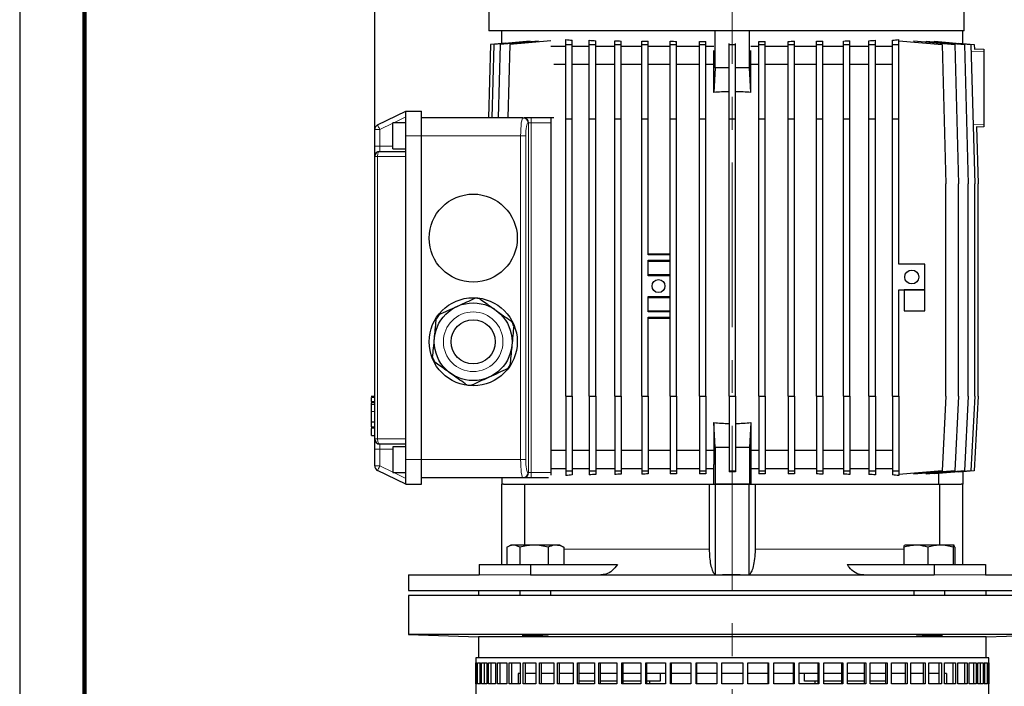
# Model space of a CAD drawing. Units: millimetres. Extents: x -4 to 213, y 0 to 297.
# Drawn here: x 0 to 76, y 210 to 262 of the extents above; entities that cross this region are included whole.
import ezdxf

# ---------------------------------------------------------------- set-up
doc = ezdxf.new("R2010")
doc.units = ezdxf.units.MM
doc.linetypes.add('CENTERX2', pattern=[20.32, 12.7, -2.54, 2.54, -2.54])
doc.layers.add('FORMAT', color=7, linetype='Continuous')
doc.styles.add('SLDTEXTSTYLE0', font='TXT', dxfattribs={"width": 0.605})
doc.dimstyles.new('SLDDIMSTYLE1', dxfattribs={"dimtxt": 2.5, "dimasz": 2.5, "dimexe": 0, "dimexo": 0.0625, "dimtad": 1, "dimlfac": 5, "dimrnd": 1e-09, "dimzin": 12, "dimdsep": 46, "dimtxsty": 'SLDTEXTSTYLE0', "dimblk1": 'CLOSED', "dimblk2": 'CLOSED', "dimsah": 1, "dimcen": 0.09, "dimadec": 0, "dimazin": 3, "dimtfac": 1, "dimtofl": 0, "dimtmove": 0, "dimatfit": 3, "dimldrblk": 'CLOSED', "dimfxl": 0, "dimfrac": 2, "dimtolj": 1, "dimtzin": 12, "dimarcsym": 0})

# ---------------------------------------------------------------- blocks, each defined once
blk = doc.blocks.new('_Closed')
at = {"color": 0, "linetype": 'ByBlock', "lineweight": -2}
for p, q in [((-1, 0.166667), (0, 0)), ((-1, 0.166667), (-1, -0.166667)), ((0, 0), (-1, -0.166667)), ((0, 0), (-1, 0))]:
    blk.add_line(p, q, dxfattribs=at)
blk = doc.blocks.new('_D_5')
at = {"layer": 'FORMAT'}
for p, q in [((68.799, 280.025), (110.24, 280.025)), ((109.49, 217.825), (109.49, 280.025)), ((80.999, 217.825), (110.24, 217.825))]:
    blk.add_line(p, q, dxfattribs=at)
at = {"layer": 'FORMAT', "xscale": 2.5, "yscale": 2.5}
for p, rotation in [((109.49, 280.025), 90.0000000000004), ((109.49, 217.825), 270.0000000000004)]:
    blk.add_blockref('_Closed', p, dxfattribs=dict(at, rotation=rotation))
at = {"layer": 'FORMAT', "insert": (106.268, 246.576), "char_height": 2.5, "attachment_point": 1, "rotation": 90, "style": 'SLDTEXTSTYLE0'}
blk.add_mtext('311', dxfattribs=at)
blk = doc.blocks.new('_D_6')
at = {"layer": 'FORMAT'}
for p, q in [((69.499, 280.025), (117.001, 280.025)), ((116.251, 136.525), (116.251, 280.025)), ((81.999, 136.525), (117.001, 136.525))]:
    blk.add_line(p, q, dxfattribs=at)
at = {"layer": 'FORMAT', "xscale": 2.5, "yscale": 2.5}
for p, rotation in [((116.251, 280.025), 90.0000000000004), ((116.251, 136.525), 270.0000000000004)]:
    blk.add_blockref('_Closed', p, dxfattribs=dict(at, rotation=rotation))
at = {"layer": 'FORMAT', "insert": (113.029, 204.751), "char_height": 2.5, "attachment_point": 1, "rotation": 90, "style": 'SLDTEXTSTYLE0'}
blk.add_mtext('717,5', dxfattribs=at)
blk = doc.blocks.new('_D_7')
at = {"layer": 'FORMAT'}
for p, q in [((27.399, 252.325), (27.399, 283.754)), ((54.999, 281.933), (54.999, 283.754)), ((27.399, 283.004), (54.999, 283.004))]:
    blk.add_line(p, q, dxfattribs=at)
at = {"layer": 'FORMAT', "xscale": 2.5, "yscale": 2.5, "rotation": 180.0000000000004}
blk.add_blockref('_Closed', (27.399, 283.004), dxfattribs=at)
at = {"layer": 'FORMAT', "xscale": 2.5, "yscale": 2.5}
blk.add_blockref('_Closed', (54.999, 283.004), dxfattribs=at)
at = {"layer": 'FORMAT', "insert": (38.85, 286.227), "char_height": 2.5, "attachment_point": 1, "style": 'SLDTEXTSTYLE0'}
blk.add_mtext('138', dxfattribs=at)

msp = doc.modelspace()

# ---------------------------------------------------------------- linework, layer by layer
at = {"color": 7, "linetype": 'Continuous', "lineweight": 25}
for p, q in [((0, 297), (0, 0)), ((36.198827, 276.965184), (36.198827, 261.025138)), ((72.898827, 261.025138), (72.898827, 276.965184)), ((72.898827, 261.025138), (36.198827, 261.025138)), ((37.198826, 260.052462), (37.198826, 261.025138)), ((53.667827, 258.179874), (53.667827, 261.025138)), ((56.329827, 258.179874), (56.329827, 261.025138)), ((72.798827, 260.052462), (72.798827, 261.025138)), ((36.3306, 259.976501), (36.172908, 254.325141)), ((37.529944, 260.081429), (36.3306, 259.976501)), ((36.584151, 259.976501), (36.426458, 254.325141)), ((39.393173, 260.222263), (36.584151, 259.976501)), ((37.087861, 259.976501), (36.930169, 254.325141)), ((40.036624, 260.234482), (37.087861, 259.976501)), ((37.834999, 259.976501), (37.677307, 254.325141)), ((40.992378, 260.252733), (37.834999, 259.976501)), ((42.148827, 259.976501), (42.148827, 260.360415)), ((42.148827, 259.976501), (42.648827, 259.976501)), ((42.148827, 254.225142), (42.148827, 259.976501)), ((42.648827, 259.976501), (42.648827, 260.30447)), ((42.648827, 254.225142), (42.648827, 259.976501)), ((43.954983, 259.976501), (43.954983, 260.305364)), ((43.954983, 259.976501), (44.454983, 259.976501)), ((43.954983, 254.225142), (43.954983, 259.976501)), ((44.454983, 259.976501), (44.454983, 260.265369)), ((44.454983, 254.225142), (44.454983, 259.976501)), ((45.918558, 259.976501), (45.918558, 260.269554)), ((45.918558, 259.976501), (46.418559, 259.976501)), ((45.918558, 254.225142), (45.918558, 259.976501)), ((46.418559, 259.976501), (46.418559, 260.240598)), ((46.418559, 254.225142), (46.418559, 259.976501)), ((48.010916, 259.976501), (48.010916, 260.245247)), ((48.010916, 254.225142), (48.010916, 259.976501)), ((48.010916, 259.976501), (48.510916, 259.976501)), ((48.510916, 259.976501), (48.510916, 260.224934)), ((48.510916, 254.225142), (48.510916, 259.976501)), ((50.20154, 259.976501), (50.20154, 260.228808)), ((50.20154, 254.225142), (50.20154, 259.976501)), ((50.20154, 259.976501), (50.70154, 259.976501)), ((50.70154, 259.976501), (50.70154, 260.21585)), ((50.70154, 254.225142), (50.70154, 259.976501)), ((52.458482, 259.976501), (52.458482, 260.218353)), ((52.458482, 259.976501), (52.958482, 259.976501)), ((52.458482, 254.225142), (52.458482, 259.976501)), ((52.958482, 259.976501), (52.958482, 260.212023)), ((52.958482, 254.225142), (52.958482, 259.976501)), ((54.748827, 259.976501), (54.748827, 260.055239)), ((54.748827, 254.225142), (54.748827, 259.976501)), ((54.748827, 259.976501), (55.248827, 259.976501)), ((55.248827, 259.976501), (55.248827, 260.055239)), ((55.248827, 254.225142), (55.248827, 259.976501)), ((57.039172, 259.976501), (57.039172, 260.212023)), ((57.039172, 259.976501), (57.539172, 259.976501)), ((57.039172, 254.225142), (57.039172, 259.976501)), ((57.539172, 259.976501), (57.539172, 260.218353)), ((57.539172, 254.225142), (57.539172, 259.976501)), ((59.296114, 259.976501), (59.296114, 260.21585)), ((59.296114, 259.976501), (59.796114, 259.976501)), ((59.296114, 254.225142), (59.296114, 259.976501)), ((59.796114, 259.976501), (59.796114, 260.228808)), ((59.796114, 254.225142), (59.796114, 259.976501)), ((61.486738, 259.976501), (61.486738, 260.224934)), ((61.486738, 259.976501), (61.986738, 259.976501)), ((61.486738, 254.225142), (61.486738, 259.976501)), ((61.986738, 259.976501), (61.986738, 260.245247)), ((61.986738, 254.225142), (61.986738, 259.976501)), ((63.579095, 259.976501), (63.579095, 260.240598)), ((63.579095, 259.976501), (64.079095, 259.976501)), ((63.579095, 254.225142), (63.579095, 259.976501)), ((64.079095, 259.976501), (64.079095, 260.269554)), ((64.079095, 254.225142), (64.079095, 259.976501)), ((65.54267, 259.976501), (65.54267, 260.265369)), ((65.54267, 259.976501), (66.04267, 259.976501)), ((65.54267, 254.225142), (65.54267, 259.976501)), ((66.04267, 259.976501), (66.04267, 260.305364)), ((66.04267, 254.225142), (66.04267, 259.976501)), ((67.348826, 259.976501), (67.348826, 260.30447)), ((67.348826, 259.976501), (67.848827, 259.976501)), ((67.348826, 254.225142), (67.348826, 259.976501)), ((67.848827, 259.976501), (67.848827, 260.360415)), ((67.848827, 260.268123), (71.182076, 259.976501)), ((67.848827, 254.225142), (67.848827, 259.976501)), ((69.005276, 260.252733), (69.005276, 260.16695)), ((69.005276, 260.252733), (72.162655, 259.976501)), ((69.961029, 260.234482), (69.961029, 260.16912)), ((69.961029, 260.234482), (72.909793, 259.976501)), ((70.604481, 260.222263), (70.604481, 260.178192)), ((70.604481, 260.222263), (73.413503, 259.976501)), ((71.182076, 259.976501), (71.482076, 249.225141)), ((72.162655, 259.976501), (72.462654, 249.225141)), ((72.46771, 260.081429), (73.667054, 259.976501)), ((72.909793, 259.976501), (73.209792, 249.225141)), ((73.413503, 259.976501), (73.713504, 249.225141)), ((73.667054, 259.976501), (73.677335, 259.608002)), ((42.148827, 259.825141), (40.992378, 259.825141)), ((43.954983, 259.825141), (42.648827, 259.825141)), ((45.918558, 259.825141), (44.454983, 259.825141)), ((48.010916, 259.825141), (46.418559, 259.825141)), ((50.20154, 259.825141), (48.510916, 259.825141)), ((52.458482, 259.825141), (50.70154, 259.825141)), ((53.570143, 259.825141), (52.958482, 259.825141)), ((53.567756, 256.27041), (53.567756, 259.509058)), ((57.039172, 259.825141), (56.42751, 259.825141)), ((56.429898, 256.27041), (56.429898, 259.509058)), ((59.296114, 259.825141), (57.539172, 259.825141)), ((61.486738, 259.825141), (59.796114, 259.825141)), ((63.579095, 259.825141), (61.986738, 259.825141)), ((65.54267, 259.825141), (64.079095, 259.825141)), ((67.348826, 259.825141), (66.04267, 259.825141)), ((73.676154, 259.650381), (74.398827, 259.625144)), ((74.398827, 259.625144), (74.398827, 259.425266)), ((74.398827, 259.425266), (74.398827, 253.825022)), ((42.148827, 258.425136), (41.221286, 258.425136)), ((43.954983, 258.425136), (42.648827, 258.425136)), ((45.918558, 258.425136), (44.454983, 258.425136)), ((48.010916, 258.425136), (46.418559, 258.425136)), ((50.20154, 258.425136), (48.510916, 258.425136)), ((52.458482, 258.425136), (50.70154, 258.425136)), ((53.567756, 258.425136), (52.958482, 258.425136)), ((57.039172, 258.425136), (56.429898, 258.425136)), ((59.296114, 258.425136), (57.539172, 258.425136)), ((61.486738, 258.425136), (59.796114, 258.425136)), ((63.579095, 258.425136), (61.986738, 258.425136)), ((65.54267, 258.425136), (64.079095, 258.425136)), ((67.348826, 258.425136), (66.04267, 258.425136)), ((53.667827, 258.179874), (53.567756, 256.27041)), ((54.748827, 258.179874), (53.667827, 258.179874)), ((56.329827, 258.179874), (55.248827, 258.179874)), ((56.429898, 256.27041), (56.329827, 258.179874)), ((27.623477, 253.764154), (29.798826, 254.82514)), ((29.798826, 252.925141), (29.798826, 254.82514)), ((29.798826, 254.82514), (30.998827, 254.82514)), ((30.998827, 252.925141), (30.998827, 254.82514)), ((29.798826, 253.92514), (28.798827, 253.92514)), ((28.798827, 251.925142), (28.798827, 253.92514)), ((38.839514, 254.325141), (30.998827, 254.325141)), ((38.839514, 254.325141), (38.875519, 254.325141)), ((38.875519, 254.325141), (38.928442, 254.325141)), ((41.221286, 254.325141), (38.928442, 254.325141)), ((40.998827, 254.325141), (40.998827, 253.92514)), ((40.998827, 253.92514), (40.998827, 226.925142)), ((42.148827, 254.225142), (42.648827, 254.225142)), ((42.148827, 232.825143), (42.148827, 254.225142)), ((42.648827, 232.825143), (42.648827, 254.225142)), ((43.954983, 254.225142), (44.454983, 254.225142)), ((43.954983, 232.825143), (43.954983, 254.225142)), ((44.454983, 232.825143), (44.454983, 254.225142)), ((45.918558, 254.225142), (46.418559, 254.225142)), ((45.918558, 232.825143), (45.918558, 254.225142)), ((46.418559, 232.825143), (46.418559, 254.225142)), ((48.010916, 254.225142), (48.510916, 254.225142)), ((48.010916, 232.825143), (48.010916, 254.225142)), ((48.510916, 243.72514), (48.510916, 254.225142)), ((50.20154, 254.225142), (50.70154, 254.225142)), ((50.20154, 232.825143), (50.20154, 254.225142)), ((50.70154, 232.825143), (50.70154, 254.225142)), ((52.458482, 254.225142), (52.958482, 254.225142)), ((52.458482, 232.825143), (52.458482, 254.225142)), ((52.958482, 232.825143), (52.958482, 254.225142)), ((54.748827, 254.225142), (55.248827, 254.225142)), ((54.748827, 232.825143), (54.748827, 254.225142)), ((55.248827, 232.825143), (55.248827, 254.225142)), ((57.039172, 254.225142), (57.539172, 254.225142)), ((57.039172, 232.825143), (57.039172, 254.225142)), ((57.539172, 232.825143), (57.539172, 254.225142)), ((59.296114, 254.225142), (59.796114, 254.225142)), ((59.296114, 232.825143), (59.296114, 254.225142)), ((59.796114, 232.825143), (59.796114, 254.225142)), ((61.486738, 254.225142), (61.986738, 254.225142)), ((61.486738, 232.825143), (61.486738, 254.225142)), ((61.986738, 232.825143), (61.986738, 254.225142)), ((63.579095, 254.225142), (64.079095, 254.225142)), ((63.579095, 232.825143), (63.579095, 254.225142)), ((64.079095, 232.825143), (64.079095, 254.225142)), ((65.54267, 254.225142), (66.04267, 254.225142)), ((65.54267, 232.825143), (65.54267, 254.225142)), ((66.04267, 232.825143), (66.04267, 254.225142)), ((67.348826, 254.225142), (67.848827, 254.225142)), ((67.348826, 232.825143), (67.348826, 254.225142)), ((67.848827, 243.025143), (67.848827, 254.225142)), ((74.398827, 253.825022), (74.398827, 253.625144)), ((27.398827, 252.125139), (27.398827, 253.404636)), ((73.843507, 253.652788), (73.967053, 249.225141)), ((74.398827, 253.625144), (73.844819, 253.605796)), ((29.798826, 251.325144), (29.798826, 252.925141)), ((30.998827, 227.925141), (30.998827, 252.925141)), ((27.398827, 251.325144), (27.398827, 252.125139)), ((27.798825, 251.725138), (29.798826, 251.725138)), ((28.798827, 251.925142), (29.798826, 251.925142)), ((27.398827, 229.525144), (27.398827, 251.325144)), ((29.798826, 229.525144), (29.798826, 251.325144)), ((71.482076, 232.825143), (71.482076, 249.225141)), ((72.462654, 232.825143), (72.462654, 249.225141)), ((73.209792, 232.825143), (73.209792, 249.225141)), ((73.713504, 232.825143), (73.713504, 249.225141)), ((73.967053, 232.825143), (73.967053, 249.225141)), ((48.510916, 243.825139), (50.20154, 243.825139)), ((48.510916, 242.125143), (48.510916, 243.325139)), ((50.20154, 243.225141), (48.510916, 243.225141)), ((69.848826, 243.025143), (67.848827, 243.025143)), ((69.848826, 241.025139), (69.848826, 243.025143)), ((48.510916, 242.225141), (50.20154, 242.225141)), ((67.848827, 241.025139), (69.848826, 241.025139)), ((67.848827, 232.825143), (67.848827, 241.025139)), ((68.248826, 241.025139), (68.248826, 239.425142)), ((69.848826, 241.025139), (68.248826, 241.025139)), ((69.848826, 239.425142), (69.848826, 241.025139)), ((48.510916, 239.325143), (48.510916, 240.52514)), ((50.20154, 240.425141), (48.510916, 240.425141)), ((48.510916, 239.425142), (50.20154, 239.425142)), ((68.248826, 239.425142), (69.848826, 239.425142)), ((48.510916, 232.825143), (48.510916, 238.925142)), ((50.20154, 238.825144), (48.510916, 238.825144)), ((27.398827, 232.787682), (27.128827, 232.787682)), ((27.158826, 232.787682), (27.398827, 232.787682)), ((42.148827, 232.825143), (42.648827, 232.825143)), ((42.148827, 232.825143), (42.148827, 227.073784)), ((42.648827, 232.825143), (42.648827, 227.073784)), ((43.954983, 232.825143), (44.454983, 232.825143)), ((43.954983, 232.825143), (43.954983, 227.073784)), ((44.454983, 232.825143), (44.454983, 227.073784)), ((45.918558, 232.825143), (46.418559, 232.825143)), ((45.918558, 232.825143), (45.918558, 227.073784)), ((46.418559, 232.825143), (46.418559, 227.073784)), ((48.010916, 232.825143), (48.510916, 232.825143)), ((48.010916, 232.825143), (48.010916, 227.073784)), ((48.510916, 232.825143), (48.510916, 227.073784)), ((50.20154, 232.825143), (50.70154, 232.825143)), ((50.20154, 232.825143), (50.20154, 227.073784)), ((50.70154, 232.825143), (50.70154, 227.073784)), ((52.458482, 232.825143), (52.958482, 232.825143)), ((52.458482, 232.825143), (52.458482, 227.073784)), ((52.958482, 232.825143), (52.958482, 227.073784)), ((54.748827, 232.825143), (55.248827, 232.825143)), ((54.748827, 232.825143), (54.748827, 227.073784)), ((55.248827, 232.825143), (55.248827, 227.073784)), ((57.039172, 232.825143), (57.539172, 232.825143)), ((57.039172, 232.825143), (57.039172, 227.073784)), ((57.539172, 232.825143), (57.539172, 227.073784)), ((59.296114, 232.825143), (59.796114, 232.825143)), ((59.296114, 232.825143), (59.296114, 227.073784)), ((59.796114, 232.825143), (59.796114, 227.073784)), ((61.486738, 232.825143), (61.986738, 232.825143)), ((61.486738, 232.825143), (61.486738, 227.073784)), ((61.986738, 232.825143), (61.986738, 227.073784)), ((63.579095, 232.825143), (64.079095, 232.825143)), ((63.579095, 232.825143), (63.579095, 227.073784)), ((64.079095, 232.825143), (64.079095, 227.073784)), ((65.54267, 232.825143), (66.04267, 232.825143)), ((65.54267, 232.825143), (65.54267, 227.073784)), ((66.04267, 232.825143), (66.04267, 227.073784)), ((67.348826, 232.825143), (67.848827, 232.825143)), ((67.348826, 232.825143), (67.348826, 227.073784)), ((67.848827, 232.825143), (67.848827, 227.073784)), ((71.482076, 232.825143), (71.182076, 227.073784)), ((72.462654, 232.825143), (72.162655, 227.073784)), ((73.209792, 232.825143), (72.909793, 227.073784)), ((73.713504, 232.825143), (73.413503, 227.073784)), ((73.967053, 232.825143), (73.667054, 227.073784)), ((27.128827, 232.355542), (27.398827, 232.355542)), ((27.158826, 232.179208), (27.128827, 232.179208)), ((27.158826, 232.166989), (27.128827, 232.166989)), ((27.158826, 232.230384), (27.158826, 232.32146)), ((27.158826, 232.195384), (27.398827, 232.195384)), ((27.158826, 230.831428), (27.158826, 231.648864)), ((27.128827, 230.407919), (27.158826, 230.407919)), ((27.128827, 230.407913), (27.398827, 230.407913)), ((27.128827, 230.392296), (27.398827, 230.392296)), ((27.158826, 230.831428), (27.398827, 230.831428)), ((27.158826, 230.454363), (27.398827, 230.454363)), ((27.158826, 230.376203), (27.398827, 230.376203)), ((27.158826, 229.787685), (27.158826, 230.341197)), ((53.667827, 228.870411), (53.567756, 230.779875)), ((53.567756, 230.779875), (53.567756, 227.541221)), ((56.429898, 230.779875), (56.329827, 228.870411)), ((56.429898, 230.779875), (56.429898, 227.541221)), ((27.158826, 229.787685), (27.398827, 229.787685)), ((27.398827, 228.725142), (27.398827, 229.525144)), ((29.798826, 227.925141), (29.798826, 229.525144)), ((29.798826, 229.125143), (27.798825, 229.125143)), ((29.798826, 228.92514), (28.798827, 228.92514)), ((28.798827, 228.92514), (28.798827, 226.925142)), ((53.667827, 228.870411), (53.667827, 226.025141)), ((54.748827, 228.870411), (53.667827, 228.870411)), ((56.329827, 228.870411), (55.248827, 228.870411)), ((56.329827, 228.870411), (56.329827, 226.025141)), ((27.398827, 227.445645), (27.398827, 228.725142)), ((42.148827, 228.625144), (40.998827, 228.625144)), ((43.954983, 228.625144), (42.648827, 228.625144)), ((45.918558, 228.625144), (44.454983, 228.625144)), ((48.010916, 228.625144), (46.418559, 228.625144)), ((50.20154, 228.625144), (48.510916, 228.625144)), ((52.458482, 228.625144), (50.70154, 228.625144)), ((53.567756, 228.625144), (52.958482, 228.625144)), ((57.039172, 228.625144), (56.429898, 228.625144)), ((59.296114, 228.625144), (57.539172, 228.625144)), ((61.486738, 228.625144), (59.796114, 228.625144)), ((63.579095, 228.625144), (61.986738, 228.625144)), ((65.54267, 228.625144), (64.079095, 228.625144)), ((67.348826, 228.625144), (66.04267, 228.625144)), ((29.798826, 226.025141), (29.798826, 227.925141)), ((30.998827, 226.025141), (30.998827, 227.925141)), ((42.148827, 227.225144), (40.998827, 227.225144)), ((43.954983, 227.225144), (42.648827, 227.225144)), ((45.918558, 227.225144), (44.454983, 227.225144)), ((48.010916, 227.225144), (46.418559, 227.225144)), ((50.20154, 227.225144), (48.510916, 227.225144)), ((52.458482, 227.225144), (50.70154, 227.225144)), ((53.570143, 227.225144), (52.958482, 227.225144)), ((53.570143, 227.225144), (53.567756, 227.541221)), ((53.570143, 226.025141), (53.570143, 227.225144)), ((56.429898, 227.541221), (56.42751, 227.225144)), ((56.42751, 227.225144), (56.42751, 226.025141)), ((57.039172, 227.225144), (56.42751, 227.225144)), ((59.296114, 227.225144), (57.539172, 227.225144)), ((61.486738, 227.225144), (59.796114, 227.225144)), ((63.579095, 227.225144), (61.986738, 227.225144)), ((65.54267, 227.225144), (64.079095, 227.225144)), ((67.348826, 227.225144), (66.04267, 227.225144)), ((29.798826, 226.025141), (27.623477, 227.086128)), ((28.798827, 226.925142), (29.798826, 226.925142)), ((38.839514, 226.525141), (30.998827, 226.525141)), ((37.198826, 226.525141), (37.198826, 226.025141)), ((38.875519, 226.525141), (38.839514, 226.525141)), ((39.466403, 226.525141), (38.875519, 226.525141)), ((40.812918, 226.525141), (39.466403, 226.525141)), ((40.998827, 226.925142), (40.998827, 226.724375)), ((42.148827, 227.073784), (42.648827, 227.073784)), ((42.148827, 227.073784), (42.148827, 226.68987)), ((42.648827, 227.073784), (42.648827, 226.745809)), ((43.954983, 227.073784), (44.454983, 227.073784)), ((43.954983, 227.073784), (43.954983, 226.744915)), ((44.454983, 227.073784), (44.454983, 226.78491)), ((45.918558, 227.073784), (46.418559, 227.073784)), ((45.918558, 227.073784), (45.918558, 226.780732)), ((46.418559, 227.073784), (46.418559, 226.809688)), ((48.010916, 227.073784), (48.510916, 227.073784)), ((48.010916, 227.073784), (48.010916, 226.805032)), ((48.510916, 227.073784), (48.510916, 226.825352)), ((50.20154, 227.073784), (50.70154, 227.073784)), ((50.20154, 227.073784), (50.20154, 226.821471)), ((50.70154, 227.073784), (50.70154, 226.834435)), ((52.458482, 227.073784), (52.958482, 227.073784)), ((52.458482, 227.073784), (52.458482, 226.831926)), ((52.958482, 227.073784), (52.958482, 226.838256)), ((54.748827, 227.073784), (55.248827, 227.073784)), ((54.748827, 227.073784), (54.748827, 226.99504)), ((55.248827, 226.99504), (54.748827, 226.99504)), ((55.248827, 227.073784), (55.248827, 226.99504)), ((57.039172, 227.073784), (57.539172, 227.073784)), ((57.039172, 227.073784), (57.039172, 226.838256)), ((57.539172, 227.073784), (57.539172, 226.831926)), ((59.296114, 227.073784), (59.796114, 227.073784)), ((59.296114, 227.073784), (59.296114, 226.834435)), ((59.796114, 227.073784), (59.796114, 226.821471)), ((61.486738, 227.073784), (61.986738, 227.073784)), ((61.486738, 227.073784), (61.486738, 226.825352)), ((61.986738, 227.073784), (61.986738, 226.805032)), ((63.579095, 227.073784), (64.079095, 227.073784)), ((63.579095, 227.073784), (63.579095, 226.809688)), ((64.079095, 227.073784), (64.079095, 226.780732)), ((65.54267, 227.073784), (66.04267, 227.073784)), ((65.54267, 227.073784), (65.54267, 226.78491)), ((66.04267, 227.073784), (66.04267, 226.744915)), ((67.348826, 227.073784), (67.848827, 227.073784)), ((67.348826, 227.073784), (67.348826, 226.745809)), ((67.848827, 227.073784), (67.848827, 226.68987)), ((71.182076, 227.073784), (67.848827, 226.782162)), ((72.162655, 227.073784), (69.005276, 226.797546)), ((69.005276, 226.883335), (69.005276, 226.797546)), ((72.909793, 227.073784), (69.961029, 226.815797)), ((69.961029, 226.881165), (69.961029, 226.815797)), ((73.413503, 227.073784), (70.604481, 226.828022)), ((70.604481, 226.872094), (70.604481, 226.828022)), ((70.934914, 226.025141), (70.934914, 226.85693)), ((73.667054, 227.073784), (72.46771, 226.96885)), ((72.46771, 226.991035), (72.46771, 226.96885)), ((72.798827, 226.997824), (72.798827, 226.025141)), ((29.798826, 226.025141), (30.998827, 226.025141)), ((37.342651, 226.025141), (37.198826, 226.025141)), ((37.198826, 219.825144), (37.198826, 226.025141)), ((37.342651, 226.025141), (38.997751, 226.025141)), ((38.997751, 221.325142), (38.997751, 226.025141)), ((38.997751, 226.025141), (53.216806, 226.025141)), ((53.216806, 226.025141), (53.660289, 226.025141)), ((53.216806, 226.025141), (53.216806, 221.02514)), ((53.667827, 226.025141), (53.660289, 226.025141)), ((56.329827, 226.025141), (53.667827, 226.025141)), ((53.698827, 219.041158), (53.698827, 226.025141)), ((53.698827, 226.025141), (56.298827, 226.025141)), ((56.298827, 219.041158), (56.298827, 226.025141)), ((56.337364, 226.025141), (56.329827, 226.025141)), ((56.337364, 226.025141), (56.780847, 226.025141)), ((56.780847, 221.02514), (56.780847, 226.025141)), ((56.780847, 226.025141), (70.999902, 226.025141)), ((70.999902, 226.025141), (70.999902, 221.325142)), ((70.999902, 226.025141), (72.655003, 226.025141)), ((72.798827, 226.025141), (72.655003, 226.025141)), ((72.798827, 219.825144), (72.798827, 226.025141)), ((37.605431, 221.155442), (37.605431, 219.825144)), ((37.896031, 221.325142), (37.664041, 221.191205)), ((38.100752, 221.325142), (37.896031, 221.325142)), ((39.691374, 221.325142), (38.100752, 221.325142)), ((38.596073, 221.155442), (38.596073, 219.825144)), ((41.386652, 221.325142), (39.691374, 221.325142)), ((40.786673, 221.155442), (40.786673, 219.825144)), ((41.696031, 221.325142), (41.386652, 221.325142)), ((41.92802, 221.191205), (41.696031, 221.325142)), ((41.925542, 221.186907), (41.986631, 221.155442)), ((41.986631, 221.155442), (41.986631, 219.825144)), ((68.244083, 221.155442), (68.244083, 219.825144)), ((69.162428, 221.325142), (68.304507, 221.325142)), ((71.059544, 221.325142), (69.162428, 221.325142)), ((70.080775, 221.155442), (70.080775, 219.825144)), ((72.098738, 221.325142), (71.059544, 221.325142)), ((72.038314, 221.155442), (72.038314, 219.825144)), ((72.159162, 221.155442), (72.159162, 219.825144)), ((35.467388, 219.825144), (35.467388, 219.025142)), ((35.467388, 219.825144), (39.427185, 219.825144)), ((39.427185, 219.825144), (39.427185, 219.025142)), ((39.427185, 219.825144), (46.125468, 219.825144)), ((63.872186, 219.825144), (70.570469, 219.825144)), ((70.570469, 219.825144), (70.570469, 219.025142)), ((70.570469, 219.825144), (74.530266, 219.825144)), ((74.530266, 219.825144), (74.530266, 219.025142)), ((30.019773, 219.025142), (29.998827, 217.82514)), ((30.019773, 219.025142), (35.467388, 219.025142)), ((39.427185, 219.025142), (70.570469, 219.025142)), ((74.530266, 219.025142), (79.97788, 219.025142)), ((29.998827, 217.82514), (79.998827, 217.82514)), ((29.998827, 217.425139), (29.998827, 214.425142)), ((79.998827, 217.425139), (29.998827, 217.425139)), ((35.398827, 217.82514), (35.398827, 217.425139)), ((38.596031, 217.82514), (38.596031, 217.425139)), ((40.996031, 217.425139), (40.996031, 217.82514)), ((69.001622, 217.82514), (69.001622, 217.425139)), ((71.401623, 217.425139), (71.401623, 217.82514)), ((74.598826, 217.425139), (74.598826, 217.82514)), ((29.998827, 214.425142), (35.398827, 214.236571)), ((79.998827, 214.425142), (29.998827, 214.425142)), ((74.598826, 214.236571), (79.998827, 214.425142)), ((35.398827, 214.236571), (35.398827, 212.625141)), ((74.598826, 214.236571), (35.398827, 214.236571)), ((74.598826, 212.625141), (74.598826, 214.236571)), ((35.198827, 212.625141), (35.198827, 196.225141)), ((74.798827, 212.625141), (35.198827, 212.625141)), ((35.199868, 212.22514), (35.280907, 212.22514)), ((35.199868, 210.625143), (35.199868, 212.22514)), ((35.280907, 212.22514), (35.280907, 210.625143)), ((35.321994, 212.22514), (35.564278, 212.22514)), ((35.321994, 210.625143), (35.321994, 212.22514)), ((35.51985, 212.22514), (35.51985, 210.625143)), ((35.564278, 212.22514), (35.564278, 210.625143)), ((35.64603, 212.22514), (36.047074, 212.22514)), ((35.64603, 210.625143), (35.64603, 212.22514)), ((35.839805, 212.22514), (35.839805, 210.625143)), ((36.047074, 212.22514), (36.047074, 210.625143)), ((36.168653, 212.22514), (36.724341, 212.22514)), ((36.168653, 210.625143), (36.168653, 212.22514)), ((36.356358, 212.22514), (36.356358, 210.625143)), ((36.724341, 212.22514), (36.724341, 210.625143)), ((36.884497, 212.22514), (37.589128, 212.22514)), ((36.884497, 210.625143), (36.884497, 212.22514)), ((37.064206, 212.22514), (37.064206, 210.625143)), ((37.589128, 212.22514), (37.589128, 210.625143)), ((37.78622, 212.22514), (38.632563, 212.22514)), ((37.78622, 210.625143), (37.78622, 212.22514)), ((37.956089, 212.22514), (37.956089, 210.625143)), ((38.632563, 212.22514), (38.632563, 210.625143)), ((38.864568, 212.22514), (39.843938, 212.22514)), ((38.864568, 210.625143), (38.864568, 212.22514)), ((39.022854, 212.22514), (39.022854, 210.625143)), ((39.843938, 212.22514), (39.843938, 210.625143)), ((40.108475, 212.22514), (41.210821, 212.22514)), ((40.108475, 210.625143), (40.108475, 212.22514)), ((40.253553, 212.22514), (40.253553, 210.625143)), ((41.210821, 212.22514), (41.210821, 210.625143)), ((41.505177, 212.22514), (42.71919, 212.22514)), ((41.505177, 210.625143), (41.505177, 212.22514)), ((41.635559, 212.22514), (41.635559, 210.625143)), ((42.71919, 212.22514), (42.71919, 210.625143)), ((43.040342, 212.22514), (44.353563, 212.22514)), ((43.040342, 210.625143), (43.040342, 212.22514)), ((43.154689, 212.22514), (43.154689, 210.625143)), ((44.353563, 212.22514), (44.353563, 210.625143)), ((44.698217, 212.22514), (46.097172, 212.22514)), ((44.698217, 210.625143), (44.698217, 212.22514)), ((44.795358, 212.22514), (44.795358, 210.625143)), ((46.097172, 212.22514), (46.097172, 210.625143)), ((46.461791, 212.22514), (47.932123, 212.22514)), ((46.461791, 210.625143), (46.461791, 212.22514)), ((46.540727, 212.22514), (46.540727, 210.625143)), ((47.932123, 212.22514), (47.932123, 210.625143)), ((48.312966, 212.22514), (49.839588, 212.22514)), ((48.312966, 210.625143), (48.312966, 212.22514)), ((48.372888, 212.22514), (48.372888, 210.625143)), ((49.839588, 212.22514), (49.839588, 210.625143)), ((50.232747, 212.22514), (51.799995, 212.22514)), ((50.232747, 210.625143), (50.232747, 212.22514)), ((50.27304, 212.22514), (50.27304, 210.625143)), ((51.799995, 212.22514), (51.799995, 210.625143)), ((52.201434, 212.22514), (53.793225, 212.22514)), ((52.201434, 210.625143), (52.201434, 212.22514)), ((52.221685, 212.22514), (52.221685, 210.625143)), ((53.793225, 212.22514), (53.793225, 210.625143)), ((54.198827, 212.22514), (55.798827, 212.22514)), ((54.198827, 210.625143), (54.198827, 212.22514)), ((55.798827, 212.22514), (55.798827, 210.625143)), ((56.204428, 212.22514), (57.796219, 212.22514)), ((56.204428, 210.625143), (56.204428, 212.22514)), ((57.775969, 210.625143), (57.775969, 212.22514)), ((57.796219, 212.22514), (57.796219, 210.625143)), ((58.197659, 212.22514), (59.764907, 212.22514)), ((58.197659, 210.625143), (58.197659, 212.22514)), ((59.724614, 210.625143), (59.724614, 212.22514)), ((59.764907, 212.22514), (59.764907, 210.625143)), ((60.158065, 212.22514), (61.684688, 212.22514)), ((60.158065, 210.625143), (60.158065, 212.22514)), ((61.624766, 210.625143), (61.624766, 212.22514)), ((61.684688, 212.22514), (61.684688, 210.625143)), ((62.06553, 212.22514), (63.535863, 212.22514)), ((62.06553, 210.625143), (62.06553, 212.22514)), ((63.456926, 210.625143), (63.456926, 212.22514)), ((63.535863, 212.22514), (63.535863, 210.625143)), ((63.900482, 212.22514), (65.299436, 212.22514)), ((63.900482, 210.625143), (63.900482, 212.22514)), ((65.202296, 210.625143), (65.202296, 212.22514)), ((65.299436, 212.22514), (65.299436, 210.625143)), ((65.64409, 212.22514), (66.957312, 212.22514)), ((65.64409, 210.625143), (65.64409, 212.22514)), ((66.842964, 210.625143), (66.842964, 212.22514)), ((66.957312, 212.22514), (66.957312, 210.625143)), ((67.278464, 212.22514), (68.492476, 212.22514)), ((67.278464, 210.625143), (67.278464, 212.22514)), ((68.362094, 210.625143), (68.362094, 212.22514)), ((68.492476, 212.22514), (68.492476, 210.625143)), ((68.786833, 212.22514), (69.889179, 212.22514)), ((68.786833, 210.625143), (68.786833, 212.22514)), ((69.744101, 210.625143), (69.744101, 212.22514)), ((69.889179, 212.22514), (69.889179, 210.625143)), ((70.153716, 212.22514), (71.133086, 212.22514)), ((70.153716, 210.625143), (70.153716, 212.22514)), ((70.9748, 210.625143), (70.9748, 212.22514)), ((71.133086, 212.22514), (71.133086, 210.625143)), ((71.365091, 212.22514), (72.211434, 212.22514)), ((71.365091, 210.625143), (71.365091, 212.22514)), ((72.041565, 210.625143), (72.041565, 212.22514)), ((72.211434, 212.22514), (72.211434, 210.625143)), ((72.408525, 212.22514), (73.113157, 212.22514)), ((72.408525, 210.625143), (72.408525, 212.22514)), ((72.933447, 210.625143), (72.933447, 212.22514)), ((73.113157, 212.22514), (73.113157, 210.625143)), ((73.273313, 212.22514), (73.829001, 212.22514)), ((73.273313, 210.625143), (73.273313, 212.22514)), ((73.641296, 210.625143), (73.641296, 212.22514)), ((73.829001, 212.22514), (73.829001, 210.625143)), ((73.95058, 212.22514), (74.351623, 212.22514)), ((73.95058, 210.625143), (73.95058, 212.22514)), ((74.157849, 210.625143), (74.157849, 212.22514)), ((74.351623, 212.22514), (74.351623, 210.625143)), ((74.433376, 212.22514), (74.67566, 212.22514)), ((74.433376, 210.625143), (74.433376, 212.22514)), ((74.477804, 210.625143), (74.477804, 212.22514)), ((74.67566, 212.22514), (74.67566, 210.625143)), ((74.716747, 212.22514), (74.797785, 212.22514)), ((74.716747, 210.625143), (74.716747, 212.22514)), ((74.797785, 212.22514), (74.797785, 210.625143)), ((74.798827, 196.225141), (74.798827, 212.625141)), ((38.468355, 211.425139), (38.468355, 210.625143)), ((38.632563, 211.425139), (38.468355, 211.425139)), ((39.843938, 211.425139), (39.022854, 211.425139)), ((41.210821, 211.425139), (40.253553, 211.425139)), ((42.71919, 211.425139), (41.635559, 211.425139)), ((44.353563, 211.425139), (43.154689, 211.425139)), ((46.097172, 211.425139), (44.795358, 211.425139)), ((47.932123, 211.425139), (46.540727, 211.425139)), ((49.839588, 211.425139), (48.372888, 211.425139)), ((49.432443, 211.425139), (49.432443, 210.82514)), ((51.799995, 211.425139), (50.27304, 211.425139)), ((53.793225, 211.425139), (52.221685, 211.425139)), ((55.798827, 211.425139), (54.198827, 211.425139)), ((57.775969, 211.425139), (56.204428, 211.425139)), ((59.724614, 211.425139), (58.197659, 211.425139)), ((61.624766, 211.425139), (60.158065, 211.425139)), ((60.56521, 210.82514), (60.56521, 211.425139)), ((63.456926, 211.425139), (62.06553, 211.425139)), ((65.202296, 211.425139), (63.900482, 211.425139)), ((66.842964, 211.425139), (65.64409, 211.425139)), ((68.362094, 211.425139), (67.278464, 211.425139)), ((69.744101, 211.425139), (68.786833, 211.425139)), ((70.9748, 211.425139), (70.153716, 211.425139)), ((71.529299, 211.425139), (71.365091, 211.425139)), ((71.529299, 211.425139), (71.529299, 210.625143)), ((35.280907, 210.625143), (35.199868, 210.625143)), ((35.564278, 210.625143), (35.321994, 210.625143)), ((36.047074, 210.625143), (35.64603, 210.625143)), ((36.724341, 210.625143), (36.168653, 210.625143)), ((37.589128, 210.625143), (36.884497, 210.625143)), ((38.632563, 210.625143), (37.78622, 210.625143)), ((39.843938, 210.625143), (38.864568, 210.625143)), ((41.210821, 210.625143), (40.108475, 210.625143)), ((42.71919, 210.625143), (41.505177, 210.625143)), ((44.353563, 210.625143), (43.040342, 210.625143)), ((44.353563, 210.82514), (43.154689, 210.82514)), ((46.097172, 210.625143), (44.698217, 210.625143)), ((46.097172, 210.82514), (44.795358, 210.82514)), ((47.932123, 210.625143), (46.461791, 210.625143)), ((47.932123, 210.82514), (46.540727, 210.82514)), ((49.839588, 210.625143), (48.312966, 210.625143)), ((49.432443, 210.82514), (48.372888, 210.82514)), ((48.598826, 210.82514), (48.598826, 210.625143)), ((51.799995, 210.625143), (50.232747, 210.625143)), ((53.793225, 210.625143), (52.201434, 210.625143)), ((55.798827, 210.625143), (54.198827, 210.625143)), ((57.796219, 210.625143), (56.204428, 210.625143)), ((59.764907, 210.625143), (58.197659, 210.625143)), ((61.684688, 210.625143), (60.158065, 210.625143)), ((61.624766, 210.82514), (60.56521, 210.82514)), ((61.398827, 210.625143), (61.398827, 210.82514)), ((63.456926, 210.82514), (62.06553, 210.82514)), ((63.535863, 210.625143), (62.06553, 210.625143)), ((65.202296, 210.82514), (63.900482, 210.82514)), ((65.299436, 210.625143), (63.900482, 210.625143)), ((66.842964, 210.82514), (65.64409, 210.82514)), ((66.957312, 210.625143), (65.64409, 210.625143)), ((68.492476, 210.625143), (67.278464, 210.625143)), ((69.889179, 210.625143), (68.786833, 210.625143)), ((71.133086, 210.625143), (70.153716, 210.625143)), ((72.211434, 210.625143), (71.365091, 210.625143)), ((73.113157, 210.625143), (72.408525, 210.625143)), ((73.829001, 210.625143), (73.273313, 210.625143)), ((74.351623, 210.625143), (73.95058, 210.625143)), ((74.67566, 210.625143), (74.433376, 210.625143)), ((74.797785, 210.625143), (74.716747, 210.625143))]:
    msp.add_line(p, q, dxfattribs=at)
at = {"color": 7, "linetype": 'Continuous', "lineweight": 140}
msp.add_line((5, 292), (5, 5), dxfattribs=at)
at = {"color": 1, "linetype": 'Continuous', "lineweight": 18}
for p, q in [((74.398827, 259.425266), (73.427939, 259.459169)), ((28.798827, 253.892369), (27.798825, 253.404636)), ((29.798826, 254.380102), (28.866023, 253.92514)), ((39.269441, 253.92514), (39.233437, 253.92514)), ((39.269441, 226.925142), (39.269441, 253.92514)), ((39.466403, 253.92514), (39.269441, 253.92514)), ((39.466403, 254.325141), (39.466403, 253.92514)), ((39.466403, 253.92514), (39.466403, 226.925142)), ((40.998827, 253.92514), (39.466403, 253.92514)), ((73.585944, 253.796632), (74.398827, 253.825022)), ((27.398827, 253.404636), (27.798825, 253.404636)), ((27.798825, 253.404636), (27.798825, 252.125139)), ((29.798826, 252.925141), (30.998827, 252.925141)), ((38.663187, 252.925141), (30.998827, 252.925141)), ((38.663187, 227.925141), (38.663187, 252.925141)), ((38.663187, 252.925141), (39.05711, 252.925141)), ((39.05711, 252.925141), (39.05711, 227.925141)), ((27.398827, 252.125139), (27.798825, 252.125139)), ((27.798825, 252.125139), (27.798825, 251.725138)), ((27.798825, 252.125139), (28.798827, 252.125139)), ((27.623477, 251.325144), (27.398827, 251.325144)), ((29.798826, 251.325144), (27.623477, 251.325144)), ((27.623477, 251.325144), (27.623477, 229.525144)), ((50.20154, 243.72514), (48.510916, 243.72514)), ((48.510916, 243.325139), (50.20154, 243.325139)), ((50.20154, 242.125143), (48.510916, 242.125143)), ((48.510916, 240.52514), (50.20154, 240.52514)), ((50.20154, 239.325143), (48.510916, 239.325143)), ((48.510916, 238.925142), (50.20154, 238.925142)), ((27.158826, 232.724733), (27.398827, 232.724733)), ((27.158826, 232.419057), (27.398827, 232.419057)), ((27.158826, 231.648864), (27.398827, 231.648864)), ((27.398827, 229.525144), (27.623477, 229.525144)), ((27.623477, 229.525144), (29.798826, 229.525144)), ((27.798825, 229.125143), (27.798825, 228.725142)), ((27.798825, 228.725142), (27.398827, 228.725142)), ((28.798827, 228.725142), (27.798825, 228.725142)), ((27.798825, 228.725142), (27.798825, 227.445645)), ((27.798825, 227.445645), (27.398827, 227.445645)), ((27.798825, 227.445645), (28.798827, 226.957912)), ((29.798826, 227.925141), (30.998827, 227.925141)), ((38.663187, 227.925141), (30.998827, 227.925141)), ((38.663187, 227.925141), (39.05711, 227.925141)), ((28.866023, 226.925142), (29.798826, 226.47018)), ((39.233437, 226.925142), (39.269441, 226.925142)), ((39.269441, 226.925142), (39.466403, 226.925142)), ((39.466403, 226.525141), (39.466403, 226.925142)), ((39.466403, 226.925142), (40.998827, 226.925142)), ((53.216806, 221.02514), (41.986631, 221.02514)), ((68.244083, 221.02514), (56.780847, 221.02514)), ((35.467388, 219.025142), (39.427185, 219.025142)), ((70.570469, 219.025142), (74.530266, 219.025142))]:
    msp.add_line(p, q, dxfattribs=at)
at = {"color": 1, "linetype": 'Continuous', "lineweight": 18, "flags": 128}
for points in [[(27.623477, 253.764154), (27.626848, 253.757246), (27.636826, 253.736789), (27.653029, 253.703566), (27.674836, 253.65885), (27.701407, 253.604372), (27.731722, 253.542216), (27.764618, 253.474773), (27.798825, 253.404636)], [(27.623477, 251.325144), (27.626848, 251.403178), (27.636826, 251.478214), (27.653029, 251.547368), (27.674836, 251.607985), (27.701407, 251.657732), (27.731722, 251.694692), (27.764618, 251.717455), (27.798825, 251.725138)], [(27.798825, 229.125143), (27.764618, 229.132826), (27.731722, 229.155589), (27.701407, 229.192556), (27.674836, 229.242296), (27.653029, 229.302914), (27.636826, 229.372067), (27.626848, 229.447104), (27.623477, 229.525144)], [(27.623477, 227.086128), (27.626848, 227.093036), (27.636826, 227.113498), (27.653029, 227.146722), (27.674836, 227.191431), (27.701407, 227.24591), (27.731722, 227.308066), (27.764618, 227.375509), (27.798825, 227.445645)]]:
    msp.add_lwpolyline(points, dxfattribs=at)
at = {"color": 7, "linetype": 'Continuous', "lineweight": 25}
for centre, radius in [((34.998827, 245.025141), 3.4), ((68.848827, 242.025141), 0.54), ((49.30154, 241.325141), 0.5), ((34.998827, 237.025141), 3.4), ((34.998827, 237.025141), 3), ((34.998827, 237.025141), 1.7)]:
    msp.add_circle(centre, radius, dxfattribs=at)
at = {"color": 1, "linetype": 'Continuous', "lineweight": 18}
msp.add_circle((34.998827, 237.025141), 2.3, dxfattribs=at)
at = {"color": 7, "linetype": 'Continuous', "lineweight": 25}
for centre, radius, start, end in [((54.998827, 240.379873), 15.954846, 90.89781696, 95.14606403), ((54.998827, 240.379873), 15.954846, 84.85393597, 89.10218304), ((27.798827, 253.404635), 0.4, 116, 180), ((27.798827, 251.325141), 0.4, 90, 180), ((34.998827, 237.025141), 3.364102, 81.41475018, 87.6074093), ((34.998827, 237.025141), 3.364102, 141.41475018, 147.6074093), ((34.998827, 237.025141), 3.364102, 21.41475018, 27.6074093), ((34.998827, 237.025141), 3.364102, 201.41475018, 207.6074093), ((34.998827, 237.025141), 3.364102, 321.41475018, 327.6074093), ((34.998827, 237.025141), 3.364102, 261.41475018, 267.6074093), ((54.998827, 246.670409), 15.954846, 264.85393597, 269.10218304), ((54.998827, 246.670409), 15.954846, 270.89781696, 275.14606403), ((27.798827, 229.525141), 0.4, 180, 270), ((27.798827, 227.445647), 0.4, 180, 244)]:
    msp.add_arc(centre, radius, start, end, dxfattribs=at)
at = {"color": 1, "linetype": 'Continuous', "lineweight": 18}
for centre, radius, start, end in [((38.836455, 253.928159), 0.396994, 359.56429712, 89.55842064), ((38.872458, 253.928158), 0.396995, 359.5644199, 89.55829786), ((38.836455, 226.922123), 0.396994, 270.44157936, 0.43570288), ((38.872458, 226.922124), 0.396995, 270.44170214, 0.4355801)]:
    msp.add_arc(centre, radius, start, end, dxfattribs=at)
at = {"color": 7, "linetype": 'Continuous', "lineweight": 25}
for centre, start_param, end_param in [((54.998827, 261.194441), 3.779867194, 3.830603926), ((54.998827, 261.318251), 3.950567984, 3.992913525), ((54.998827, 261.42211), 4.10890224, 4.146381126), ((54.998827, 261.504504), 4.260412457, 4.294869311), ((54.998827, 261.56423), 4.407874064, 4.440469956), ((54.998827, 261.600418), 4.552942678, 4.584519249), ((54.998827, 261.600418), 4.840258712, 4.871835283), ((54.998827, 261.56423), 4.984308005, 5.016903897), ((54.998827, 261.504504), 5.12990865, 5.164365504), ((54.998827, 261.42211), 5.278396835, 5.315875721), ((54.998827, 261.318251), 5.431864436, 5.474209977), ((54.998827, 261.194441), 5.594174035, 5.644910767), ((54.998827, 225.855842), 2.452581382, 2.503318113), ((54.998827, 225.732031), 2.290271782, 2.332617323), ((54.998827, 225.628172), 2.136804181, 2.174283067), ((54.998827, 225.545779), 1.988315996, 2.022772851), ((54.998827, 225.486052), 1.842715351, 1.875311243), ((54.998827, 225.449865), 1.698666058, 1.730242629), ((54.998827, 225.449865), 1.411350024, 1.442926595), ((54.998827, 225.486052), 1.266281411, 1.298877302), ((54.998827, 225.545779), 1.118819803, 1.153276658), ((54.998827, 225.628172), 0.967309586, 1.004788472), ((54.998827, 225.732031), 0.808975331, 0.851320871), ((54.998827, 225.855842), 0.63827454, 0.689011272)]:
    msp.add_ellipse(centre, major_axis=(16, 0), ratio=0.087488664, start_param=start_param, end_param=end_param, dxfattribs=at)
at = {"color": 1, "linetype": 'Continuous', "lineweight": 18}
for centre, major_axis, ratio, start_param, end_param in [((38.839514, 252.925141), (0, 1.4), 0.125947843, 0, 1.570796327), ((39.233437, 252.925141), (0, 1), 0.176326981, 0, 1.570796327), ((38.839514, 227.925141), (0, 1.4), 0.125947843, 1.570796327, 3.141592654), ((39.233437, 227.925141), (0, 1), 0.176326981, 1.570796327, 3.141592654)]:
    msp.add_ellipse(centre, major_axis=major_axis, ratio=ratio, start_param=start_param, end_param=end_param, dxfattribs=at)
at = {"color": 7, "linetype": 'Continuous', "lineweight": 25}
for points, knots in [([(33.754219, 239.754785), (33.791582, 239.771822), (34.042228, 239.88611), (34.509589, 240.099199), (34.928354, 240.290141), (35.139265, 240.386308)], [0, 0, 0, 0, 0.079994783, 0.536638127, 1, 1, 1, 1]), ([(35.501022, 240.351547), (35.805811, 240.134232), (36.215302, 239.842265), (36.633528, 239.54407), (36.740464, 239.467825)], [0, 0, 0, 0, 0.744312459, 1, 1, 1, 1]), ([(32.369172, 239.123256), (32.595158, 239.226297), (33.050616, 239.433969), (33.51849, 239.647302), (33.754219, 239.754785)], [0, 0, 0, 0, 0.496171775, 1, 1, 1, 1]), ([(36.740464, 239.467825), (36.92972, 239.332885), (37.311151, 239.060923), (37.722575, 238.767582), (37.944283, 238.6095), (37.979904, 238.584102)], [0, 0, 0, 0, 0.452532224, 0.91204255, 1, 1, 1, 1]), ([(32.012583, 237.312103), (32.016511, 237.352977), (32.042862, 237.627187), (32.091991, 238.138478), (32.136015, 238.596611), (32.158188, 238.827349)], [0, 0, 0, 0, 0.079991192, 0.536638443, 1, 1, 1, 1]), ([(38.130677, 238.253428), (38.106919, 238.0062), (38.059038, 237.507927), (38.009853, 236.996071), (37.985071, 236.738182)], [0, 0, 0, 0, 0.496170467, 1, 1, 1, 1]), ([(31.866976, 235.796852), (31.890733, 236.044082), (31.938614, 236.542357), (31.987801, 237.054215), (32.012583, 237.312103)], [0, 0, 0, 0, 0.496172322, 1, 1, 1, 1]), ([(37.985071, 236.738182), (37.981144, 236.697307), (37.954794, 236.423097), (37.905661, 235.911804), (37.861637, 235.453671), (37.839465, 235.222931)], [0, 0, 0, 0, 0.079994734, 0.536636469, 1, 1, 1, 1]), ([(33.257191, 234.582455), (33.150255, 234.6587), (32.732028, 234.956896), (32.322538, 235.248866), (32.017749, 235.466183)], [0, 0, 0, 0, 0.255686975, 1, 1, 1, 1]), ([(37.628481, 234.927024), (37.402495, 234.823982), (36.947039, 234.61631), (36.479163, 234.402981), (36.243434, 234.2955)], [0, 0, 0, 0, 0.49617257, 1, 1, 1, 1]), ([(34.496631, 233.698733), (34.46101, 233.724131), (34.241958, 233.880319), (33.830629, 234.173592), (33.449192, 234.445558), (33.257191, 234.582455)], [0, 0, 0, 0, 0.087957725, 0.540910918, 1, 1, 1, 1]), ([(36.243434, 234.2955), (36.206072, 234.278464), (35.955425, 234.164174), (35.488065, 233.95108), (35.069299, 233.760139), (34.858388, 233.663971)], [0, 0, 0, 0, 0.0799937746, 0.5366388666, 1, 1, 1, 1]), ([(27.158826, 232.419057), (27.158826, 232.444264), (27.158826, 232.495017), (27.158826, 232.586489), (27.158826, 232.667279), (27.158826, 232.705473), (27.158826, 232.724733)], [0, 0, 0, 0, 0.279400839, 0.562560043, 0.779406094, 1, 1, 1, 1]), ([(27.158826, 231.648864), (27.158826, 231.717571), (27.158826, 231.846118), (27.158826, 232.006582), (27.158826, 232.117678), (27.158826, 232.184995), (27.158826, 232.191986), (27.158826, 232.195384)], [0, 0, 0, 0, 0.217201484, 0.40637436, 0.588052867, 0.799763152, 1, 1, 1, 1]), ([(27.158826, 230.454363), (27.158826, 230.475834), (27.158826, 230.525013), (27.158826, 230.652457), (27.158826, 230.757166), (27.158826, 230.831428)], [0, 0, 0, 0, 0.1838979366, 0.421201523, 1, 1, 1, 1]), ([(38.100752, 221.325142), (38.089011, 221.32494), (38.000099, 221.323406), (37.832462, 221.286341), (37.681569, 221.199341), (37.605431, 221.155442)], [0, 0, 0, 0, 0.070092678, 0.530785565, 1, 1, 1, 1]), ([(38.596073, 221.155442), (38.51563, 221.202871), (38.353271, 221.2986), (38.185433, 221.316241), (38.100752, 221.325142)], [0, 0, 0, 0, 0.495457438, 1, 1, 1, 1]), ([(39.691374, 221.325142), (39.665411, 221.32494), (39.468802, 221.323406), (39.098106, 221.286341), (38.764436, 221.199341), (38.596073, 221.155442)], [0, 0, 0, 0, 0.07009207, 0.530784826, 1, 1, 1, 1]), ([(40.786673, 221.155442), (40.608792, 221.202871), (40.249767, 221.2986), (39.878629, 221.316241), (39.691374, 221.325142)], [0, 0, 0, 0, 0.49545698, 1, 1, 1, 1]), ([(41.386652, 221.325142), (41.339611, 221.323271), (41.136596, 221.315194), (40.938708, 221.224851), (40.786673, 221.155442)], [0, 0, 0, 0, 0.231710797, 1, 1, 1, 1]), ([(41.986631, 221.155442), (41.945444, 221.176545), (41.750086, 221.27664), (41.546956, 221.303749), (41.386652, 221.325142)], [0, 0, 0, 0, 0.210824758, 1, 1, 1, 1]), ([(69.162428, 221.325142), (68.917061, 221.303749), (68.606146, 221.27664), (68.307124, 221.176545), (68.244083, 221.155442)], [0, 0, 0, 0, 0.789176098, 1, 1, 1, 1]), ([(68.244083, 221.155442), (68.253897, 221.202871), (68.273703, 221.2986), (68.294177, 221.316241), (68.304507, 221.325142)], [0, 0, 0, 0, 0.495457053, 1, 1, 1, 1]), ([(70.080775, 221.155442), (69.848065, 221.224851), (69.545171, 221.315194), (69.23443, 221.323271), (69.162428, 221.325142)], [0, 0, 0, 0, 0.768288342, 1, 1, 1, 1]), ([(71.059544, 221.325142), (71.036343, 221.32494), (70.860652, 221.323406), (70.529395, 221.286341), (70.231226, 221.199341), (70.080775, 221.155442)], [0, 0, 0, 0, 0.070092678, 0.530785565, 1, 1, 1, 1]), ([(72.038314, 221.155442), (71.879357, 221.202871), (71.558529, 221.2986), (71.226877, 221.316241), (71.059544, 221.325142)], [0, 0, 0, 0, 0.495457438, 1, 1, 1, 1]), ([(72.098738, 221.325142), (72.097305, 221.32494), (72.086458, 221.323406), (72.066011, 221.286341), (72.047602, 221.199341), (72.038314, 221.155442)], [0, 0, 0, 0, 0.07009207, 0.530784826, 1, 1, 1, 1]), ([(72.159162, 221.155442), (72.149349, 221.202871), (72.129544, 221.2986), (72.109068, 221.316241), (72.098738, 221.325142)], [0, 0, 0, 0, 0.49545698, 1, 1, 1, 1]), ([(53.216806, 221.02514), (53.222397, 220.811273), (53.233571, 220.383769), (53.319817, 219.810322), (53.448223, 219.356407), (53.583354, 219.114973), (53.670925, 219.058994), (53.698827, 219.041158)], [0, 0, 0, 0, 0.2156011435, 0.4309700018, 0.6530769781, 0.8894612113, 1, 1, 1, 1]), ([(56.298827, 219.041158), (56.36191, 219.094602), (56.488147, 219.201552), (56.645072, 219.653434), (56.749711, 220.251858), (56.779757, 220.743516), (56.780735, 220.996025), (56.780847, 221.02514)], [0, 0, 0, 0, 0.250618832, 0.501522273, 0.743971435, 0.970479377, 1, 1, 1, 1]), ([(46.125468, 219.825144), (46.000211, 219.65633), (45.749832, 219.318886), (45.284334, 219.06634), (44.976023, 219.037355), (44.846123, 219.025142)], [0, 0, 0, 0, 0.36680774, 0.733217175, 1, 1, 1, 1]), ([(65.151531, 219.025142), (65.103616, 219.026828), (64.871063, 219.035011), (64.459507, 219.179933), (64.08347, 219.502736), (63.917594, 219.755854), (63.872186, 219.825144)], [0, 0, 0, 0, 0.098303292, 0.477112241, 0.856861003, 1, 1, 1, 1]), ([(53.698827, 219.041158), (53.939576, 219.043228), (54.806226, 219.050682), (55.672905, 219.045152), (56.298827, 219.041158)], [0, 0, 0, 0, 0.2777930698, 1, 1, 1, 1]), ([(39.074115, 214.303799), (39.001041, 214.307782), (38.854893, 214.315748), (38.763688, 214.326132), (38.78314, 214.333937), (38.918404, 214.338357), (39.152119, 214.338948), (39.45842, 214.335674), (39.802695, 214.328829), (40.146282, 214.319135), (40.450503, 214.307565), (40.681013, 214.295375), (40.811707, 214.283938), (40.827757, 214.274618), (40.727401, 214.268588), (40.522056, 214.266585), (40.235094, 214.26889), (39.898388, 214.275189), (39.551412, 214.284676), (39.267459, 214.294788), (39.127876, 214.301293), (39.074115, 214.303799)], [0, 0, 0, 0, 0.053727363, 0.107455175, 0.161167453, 0.214849709, 0.268505563, 0.32214923, 0.375798728, 0.429470353, 0.483172106, 0.536899287, 0.590636494, 0.64436214, 0.698058797, 0.751721486, 0.805361631, 0.85900218, 0.912665299, 0.966362491, 1, 1, 1, 1]), ([(69.480374, 214.267297), (69.407278, 214.267711), (69.261085, 214.268539), (69.169502, 214.274954), (69.18832, 214.284284), (69.32289, 214.295777), (69.556201, 214.30796), (69.862526, 214.319502), (70.207107, 214.329123), (70.551007, 214.335845), (70.855384, 214.339002), (71.085988, 214.338256), (71.216936, 214.33372), (71.233535, 214.325819), (71.133885, 214.315352), (70.929073, 214.303423), (70.642215, 214.291336), (70.305231, 214.280459), (69.957889, 214.272193), (69.673754, 214.267895), (69.534105, 214.267463), (69.480374, 214.267297)], [0, 0, 0, 0, 0.053645946, 0.107291333, 0.160953461, 0.214649371, 0.268374693, 0.322111713, 0.375839442, 0.429541732, 0.483214128, 0.536863917, 0.590507448, 0.644162942, 0.697844447, 0.75155589, 0.805288842, 0.859024538, 0.912741909, 0.966426726, 1, 1, 1, 1])]:
    msp.add_open_spline(points, degree=3, knots=knots, dxfattribs=at)
at = {"layer": 'FORMAT', "linetype": 'CENTERX2', "lineweight": 18}
msp.add_line((54.998827, 136.553381), (54.998827, 280.933181), dxfattribs=at)

# ---------------------------------------------------------------- dimensions: what is measured, and where the dimension line sits
at = {"layer": 'FORMAT'}
dim = msp.add_linear_dim(base=(54.998827, 283.003933), p1=(27.398827, 251.325141), p2=(54.998827, 280.933181), dimstyle='SLDDIMSTYLE1', dxfattribs=at)
dim.commit()
dim.dimension.update_dxf_attribs({"geometry": '_D_7', "text_midpoint": (41.198827, 283.003933), "dimtype": 160})
for base, p1, p2, picture, middle in [((109.490481, 280.025141), (79.998827, 217.825141), (67.798827, 280.025141), '_D_5', (109.490481, 248.925141)), ((116.251252, 280.025141), (80.998827, 136.525141), (68.498827, 280.025141), '_D_6', (116.251252, 208.275141))]:
    dim = msp.add_linear_dim(base=base, p1=p1, p2=p2, angle=90, dimstyle='SLDDIMSTYLE1', dxfattribs=at)
    dim.commit()
    dim.dimension.update_dxf_attribs({"geometry": picture, "text_midpoint": middle, "dimtype": 160})

doc.saveas('drawing.dxf')
